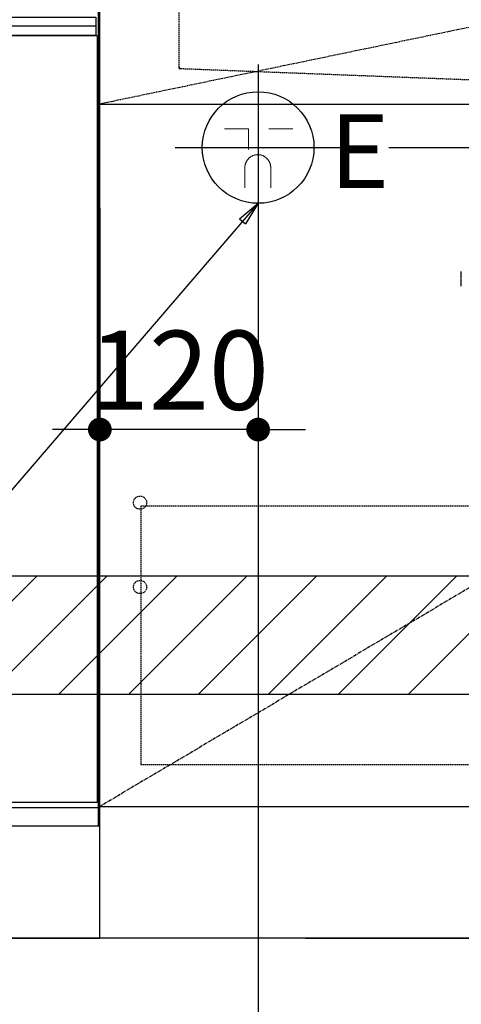
# Model space of a CAD drawing. Units: millimetres. Extents: x -109 to 26472, y -120 to 8847.
# Drawn here: x 16448 to 16783, y 1987 to 2734 of the extents above; entities that cross this region are included whole.
import ezdxf

# ---------------------------------------------------------------- set-up
doc = ezdxf.new("R2010")
doc.units = ezdxf.units.MM
for name, pattern in [('CENTER', [2, 1.25, -0.25, 0.25, -0.25]), ('DASHED', [0.75, 0.5, -0.25]), ('HIDDEN', [0.375, 0.25, -0.125]), ('STYLE_01', [1.40625, 0.9375, -0.15625, 0.15625, -0.15625])]:
    doc.linetypes.add(name, pattern=pattern)
doc.layers.get('DEFPOINTS').update_dxf_attribs({"color": 146})
for name, color, linetype in [('111-壁仕上', 3, 'Continuous'), ('120-キャビネット（外）', 7, 'Continuous'), ('121-キャビネット（中）', 253, 'HIDDEN'), ('122-扉', 6, 'Continuous'), ('123-扉向き', 231, 'CENTER'), ('140-パーツ芯', 13, 'CENTER'), ('150-機器', 8, 'Continuous'), ('160-文字', 254, 'Continuous'), ('166-寸法B', 11, 'Continuous'), ('180-補助', 161, 'Continuous')]:
    doc.layers.add(name, color=color, linetype=linetype)
doc.styles.add('KH001', font='txt')
doc.styles.add('ＭＳ ゴシック', font='txt', dxfattribs={"height": 10})
doc.dimstyles.new('KH1xx030', dxfattribs={"dimscale": 30, "dimtxt": 2, "dimasz": 0.6, "dimexe": 0.3, "dimexo": 1.2, "dimgap": 0.5, "dimtad": 3, "dimdec": 1, "dimdsep": 46, "dimlunit": 6, "dimtxsty": 'KH001', "dimblk": 'DOT', "dimcen": 1, "dimdle": 1, "dimclrd": 256, "dimclre": 256, "dimclrt": 256, "dimadec": 0, "dimazin": 0, "dimtfac": 1, "dimtdec": 1, "dimtix": 1, "dimtmove": 2, "dimatfit": 3, "dimldrblk": 'CLOSEDBLANK', "dimfxl": 1, "dimtolj": 1, "dimtzin": 0, "dimlwd": -1, "dimlwe": -1, "dimarcsym": 0})

# ---------------------------------------------------------------- blocks, each defined once
blk = doc.blocks.new('_Dot')
at = {"color": 0, "linetype": 'ByBlock', "lineweight": -2}
blk.add_line((-0.5, 0), (-1, 0), dxfattribs=at)
at = {"color": 0, "linetype": 'ByBlock', "const_width": 0.5}
blk.add_lwpolyline([(-0.25, 0, 1), (0.25, 0, 1)], format="xyb", close=True, dxfattribs=at)
blk = doc.blocks.new('*D543')
at = {"layer": '166-寸法B', "transparency": 16777216}
for p, q in [((15308.94, 2000.74), (15308.94, 1548.09)), ((17427.94, 2000.74), (17427.94, 1548.09)), ((17409.94, 1557.09), (15326.94, 1557.09))]:
    blk.add_line(p, q, dxfattribs=at)
at = {"layer": 'DEFPOINTS', "color": 0, "transparency": 16777216}
for p in [(15308.94, 2036.74), (17427.94, 2036.74), (15308.94, 1557.09)]:
    blk.add_point(p, dxfattribs=at)
at = {"layer": '166-寸法B', "transparency": 16777216, "xscale": 18, "yscale": 18, "zscale": 18, "rotation": 180}
blk.add_blockref('_Dot', (15308.94, 1557.09), dxfattribs=at)
at = {"layer": '166-寸法B', "transparency": 16777216, "xscale": 18, "yscale": 18, "zscale": 18}
blk.add_blockref('_Dot', (17427.94, 1557.09), dxfattribs=at)
at = {"layer": '166-寸法B', "transparency": 16777216, "insert": (16368.44, 1605.9), "char_height": 60, "attachment_point": 5, "style": 'KH001'}
blk.add_mtext('\\A1;2,119', dxfattribs=at)
blk = doc.blocks.new('_ClosedBlank')
at = {"color": 0, "linetype": 'ByBlock', "lineweight": -2}
for p, q in [((-1, 0.167), (0, 0)), ((-1, 0.167), (-1, -0.167)), ((0, 0), (-1, -0.167))]:
    blk.add_line(p, q, dxfattribs=at)
blk = doc.blocks.new('F402_S')
at = {"layer": '150-機器', "color": 13, "linetype": 'DASHED', "ltscale": 0.5}
blk.add_line((-135.96, -364.84), (-135.96, -353.77), dxfattribs=at)
blk = doc.blocks.new('*D551')
at = {"layer": '166-寸法B', "transparency": 16777216}
for p, q in [((15308.94, 2000.74), (15308.94, 1413.09)), ((17430.94, 2000.74), (17430.94, 1413.09)), ((17412.94, 1422.09), (15326.94, 1422.09))]:
    blk.add_line(p, q, dxfattribs=at)
at = {"layer": 'DEFPOINTS', "color": 0, "transparency": 16777216}
for p in [(15308.94, 2036.74), (17430.94, 2036.74), (15308.94, 1422.09)]:
    blk.add_point(p, dxfattribs=at)
at = {"layer": '166-寸法B', "transparency": 16777216, "xscale": 18, "yscale": 18, "zscale": 18, "rotation": 180}
blk.add_blockref('_Dot', (15308.94, 1422.09), dxfattribs=at)
at = {"layer": '166-寸法B', "transparency": 16777216, "xscale": 18, "yscale": 18, "zscale": 18}
blk.add_blockref('_Dot', (17430.94, 1422.09), dxfattribs=at)
at = {"layer": '166-寸法B', "transparency": 16777216, "insert": (16369.94, 1470.9), "char_height": 60, "attachment_point": 5, "style": 'KH001'}
blk.add_mtext('\\A1;2,122', dxfattribs=at)
blk = doc.blocks.new('KHB700HL-10_S2')
at = {"layer": '140-パーツ芯', "linetype": 'STYLE_01'}
blk.add_line((0, -258.2), (0, -177.84), dxfattribs=at)
at = {"layer": '150-機器', "color": 161, "linetype": 'HIDDEN', "ltscale": 4}
for p, q in [((-351.5, 0), (-368, 0)), ((351.5, 0), (-351.5, 0)), ((351.5, 0), (368, 0)), ((-350, -1.5), (-350, -198.55)), ((350, -1.5), (350, -198.55)), ((-350, -198.55), (-350, -200)), ((-350, -200), (-348.55, -200.05)), ((-348.55, -200.05), (-91.95, -209.95)), ((91.95, -209.95), (348.55, -200.05)), ((348.55, -200.05), (350, -200)), ((350, -198.55), (350, -200)), ((-91.95, -209.95), (-90.5, -210)), ((-91.62, -210), (91.62, -210)), ((-90.5, -211.45), (-90.5, -210)), ((-90.5, -211.45), (-90.5, -215.5)), ((-90.5, -215.5), (-90.5, -211.51)), ((91.95, -209.95), (90.5, -210)), ((90.5, -211.45), (90.5, -210)), ((90.5, -211.45), (90.5, -215.5)), ((90.5, -211.51), (90.5, -215.5)), ((-80.5, -217), (-89, -217)), ((70.5, -217), (-70.5, -217)), ((89, -217), (80.5, -217))]:
    blk.add_line(p, q, dxfattribs=at)
for centre, start, end in [((-351.5, -1.5), 0, 90), ((351.5, -1.5), 90, 180), ((-348.5, -198.55), 180, 268.05851), ((348.5, -198.55), 271.94149, 0), ((-92, -211.45), 360, 88.14983), ((-89, -215.5), 180, 270), ((89, -215.5), 270, 0), ((92, -211.45), 91.85017, 180)]:
    blk.add_arc(centre, 1.5, start, end, dxfattribs=at)
blk = doc.blocks.new('*D738')
at = {"layer": '166-寸法B', "transparency": 16777216}
for p, q in [((16628.94, 2517.62), (16628.94, 1875.92)), ((15308.94, 1964.74), (15308.94, 1875.92)), ((16610.94, 1884.92), (15326.94, 1884.92))]:
    blk.add_line(p, q, dxfattribs=at)
at = {"layer": 'DEFPOINTS', "color": 0, "transparency": 16777216}
for p in [(16628.94, 2553.62), (15308.94, 2000.74), (15308.94, 1884.92)]:
    blk.add_point(p, dxfattribs=at)
at = {"layer": '166-寸法B', "transparency": 16777216, "xscale": 18, "yscale": 18, "zscale": 18, "rotation": 180}
blk.add_blockref('_Dot', (15308.94, 1884.92), dxfattribs=at)
at = {"layer": '166-寸法B', "transparency": 16777216, "xscale": 18, "yscale": 18, "zscale": 18}
blk.add_blockref('_Dot', (16628.94, 1884.92), dxfattribs=at)
at = {"layer": '166-寸法B', "transparency": 16777216, "char_height": 60, "attachment_point": 5, "style": 'KH001'}
for s, insert in [('\\A1;1,320', (15968.94, 1933.73)), ('\\A1;食洗機ｺﾝｾﾝﾄ位置', (15968.94, 1833.68))]:
    blk.add_mtext(s, dxfattribs=dict(at, insert=insert))
blk = doc.blocks.new('*D739')
at = {"layer": '166-寸法B', "transparency": 16777216}
for p, q in [((17628.28, 2654.74), (17628.28, 2672.74)), ((16727.93, 2636.74), (17637.28, 2636.74)), ((17628.28, 2636.74), (17628.28, 2036.74)), ((16664.94, 2036.74), (17637.28, 2036.74)), ((17628.28, 2018.74), (17628.28, 2000.74))]:
    blk.add_line(p, q, dxfattribs=at)
at = {"layer": 'DEFPOINTS', "color": 0, "transparency": 16777216}
for p in [(16691.93, 2636.74), (16628.94, 2036.74), (17628.28, 2036.74)]:
    blk.add_point(p, dxfattribs=at)
at = {"layer": '166-寸法B', "transparency": 16777216, "xscale": 18, "yscale": 18, "zscale": 18}
for p, rotation in [((17628.28, 2636.74), 270), ((17628.28, 2036.74), 90)]:
    blk.add_blockref('_Dot', p, dxfattribs=dict(at, rotation=rotation))
at = {"layer": '166-寸法B', "transparency": 16777216, "char_height": 60, "attachment_point": 5, "rotation": 90, "style": 'KH001'}
for s, insert in [('\\A1;食洗機ｺﾝｾﾝﾄ位置', (17679.52, 2336.74)), ('\\A1;600', (17583.28, 2336.74))]:
    blk.add_mtext(s, dxfattribs=dict(at, insert=insert))
blk = doc.blocks.new('*D330')
at = {"layer": 'DEFPOINTS', "linetype": 'ByBlock', "transparency": 16777216}
for p, q in [((-240, -79), (-240, -256.02)), ((-120, -79), (-120, -256.02)), ((-258, -247.02), (-276, -247.02)), ((-120, -247.02), (-240, -247.02)), ((-102, -247.02), (-84, -247.02))]:
    blk.add_line(p, q, dxfattribs=at)
at = {"layer": 'DEFPOINTS', "color": 0, "transparency": 16777216}
for p in [(-240, -43), (-120, -43), (-240, -247.02)]:
    blk.add_point(p, dxfattribs=at)
at = {"layer": 'DEFPOINTS', "transparency": 16777216, "xscale": 18, "yscale": 18, "zscale": 18}
blk.add_blockref('_Dot', (-240, -247.02), dxfattribs=at)
at = {"layer": 'DEFPOINTS', "transparency": 16777216, "xscale": 18, "yscale": 18, "zscale": 18, "rotation": 180}
blk.add_blockref('_Dot', (-120, -247.02), dxfattribs=at)
at = {"layer": 'DEFPOINTS', "transparency": 16777216, "insert": (-180, -202.02), "char_height": 60, "attachment_point": 5, "style": 'KH001'}
blk.add_mtext('\\A1;120', dxfattribs=at)
blk = doc.blocks.new('BOCSH_DW_L')
at = {"layer": '122-扉'}
blk.add_line((450, 85), (450, 820), dxfattribs=at)
for points in [[(2, 103), (2, 685), (448, 685), (448, 103)], [(0, 85), (0, 0), (450, 0), (450, 85)]]:
    blk.add_lwpolyline(points, close=True, dxfattribs=at)
at = {"layer": '150-機器', "color": 13, "linetype": 'Continuous'}
for p, q in [((449, 85), (449, 818)), ((1, 99.3), (449, 99.3))]:
    blk.add_line(p, q, dxfattribs=at)
at = {"layer": '150-機器', "color": 13}
for p, q in [((447, 692), (3, 692)), ((447, 685), (3, 685))]:
    blk.add_line(p, q, dxfattribs=at)
blk.add_lwpolyline([(3, 699), (447, 699), (447, 685), (3, 685)], close=True, dxfattribs=at)
blk = doc.blocks.new('食洗機コンセントR')
at = {"layer": '160-文字', "color": 4, "linetype": 'Continuous', "lineweight": 9}
for p, q in [((-145.45, -18.81), (-127.25, -18.81)), ((-127.25, -18.81), (-127.25, -34.53)), ((-111.85, -18.81), (-93.65, -18.81)), ((-130.05, -48.21), (-130.05, -63.61)), ((-110.45, -48.21), (-110.45, -63.61))]:
    blk.add_line(p, q, dxfattribs=at)
at = {"layer": '160-文字', "color": 4}
blk.add_circle((-120, -33), 42.33, dxfattribs=at)
at = {"layer": '160-文字', "color": 4, "linetype": 'Continuous', "lineweight": 9}
for points in [[(-120.25, -38.41), (-122.88, -38.41), (-127.43, -41.04), (-130.05, -45.59), (-130.05, -48.21)], [(-110.45, -48.21), (-110.45, -45.59), (-113.08, -41.04), (-117.63, -38.41), (-120.25, -38.41)]]:
    blk.add_open_spline(points, degree=2, dxfattribs=at)
at = {"layer": 'DEFPOINTS'}
for p, q in [((-120, 29.99), (-120, -95.99)), ((-182.99, -33), (-57.01, -33))]:
    blk.add_line(p, q, dxfattribs=at)
at = {"layer": '150-機器', "color": 4, "lineweight": 0, "insert": (-65.55, -7.74), "char_height": 56, "attachment_point": 1, "line_spacing_factor": 0.782827, "style": 'ＭＳ ゴシック'}
blk.add_mtext('{E}', dxfattribs=at)
at = {"layer": 'DEFPOINTS', "color": 0}
dim = blk.add_linear_dim(base=(-240, -247.02), p1=(-120, -43), p2=(-240, -43), dimstyle='KH1xx030', override={"dimfxl": 0.5, "dimarcsym": 1}, dxfattribs=at)
dim.commit()
dim.dimension.update_dxf_attribs({"geometry": '*D330', "text_midpoint": (-180, -202.02)})

msp = doc.modelspace()

# ---------------------------------------------------------------- hatches: boundary and pattern name
at = {"layer": '180-補助'}
h = msp.add_hatch(dxfattribs=at)
h.set_pattern_fill('ANSI31', color=13, scale=300, style=0)
h.set_pattern_definition([(45, (-384548.134, 15224.794), (-26.5165043, 26.5165043), [])])
h.paths.add_polyline_path([(15308.94, 2311.74), (17427.94, 2311.74), (17427.94, 2221.74), (15308.94, 2221.74)])

# ---------------------------------------------------------------- linework, layer by layer
at = {"layer": '111-壁仕上', "ltscale": 2}
msp.add_line((17666.12, 2036.74), (15308.94, 2036.74), dxfattribs=at)
at = {"layer": '120-キャビネット（外）', "color": 6}
msp.add_lwpolyline([(16508.94, 2136.74), (17408.94, 2136.74), (17408.94, 2036.74), (16508.94, 2036.74)], close=True, dxfattribs=at)
at = {"layer": '121-キャビネット（中）', "color": 13, "ltscale": 4}
msp.add_lwpolyline([(17377.94, 2364.64), (16539.94, 2364.64), (16539.94, 2168.64), (17377.94, 2168.64)], close=True, dxfattribs=at)
for centre in [(16539.44, 2367.24), (16539.44, 2303.24), (16539.44, 2303.24)]:
    msp.add_circle(centre, 5, dxfattribs=at)
at = {"layer": '122-扉'}
msp.add_line((16508.94, 2669.74), (17408.94, 2669.74), dxfattribs=at)
at = {"layer": '123-扉向き', "ltscale": 2}
for p, q in [((17408.94, 2856.74), (16508.94, 2669.74)), ((17408.94, 2669.74), (16508.94, 2136.74))]:
    msp.add_line(p, q, dxfattribs=at)
at = {"layer": '180-補助', "color": 13}
msp.add_lwpolyline([(15308.94, 2311.74), (17427.94, 2311.74), (17427.94, 2221.74), (15308.94, 2221.74)], close=True, dxfattribs=at)

# ---------------------------------------------------------------- block references
at = {"layer": '150-機器'}
for name, p in [('F402_S', (16918.93, 2896.44)), ('KHB700HL-10_S2', (16918.94, 2896.74))]:
    msp.add_blockref(name, p, dxfattribs=at)
at = {"layer": '150-機器', "color": 0, "lineweight": -2}
msp.add_blockref('BOCSH_DW_L', (16058.94, 2036.74), dxfattribs=at)
at = {"layer": '150-機器', "color": 0}
msp.add_blockref('食洗機コンセントR', (16748.94, 2669.74), dxfattribs=at)

# ---------------------------------------------------------------- dimensions: what is measured, and where the dimension line sits
at = {"layer": '166-寸法B'}
for base, p1, p2, angle, picture, middle in [((17628.28, 2036.74), (16691.93, 2636.74), (16628.94, 2036.74), 90, '*D739', (17628.28, 2336.74)), ((15308.94, 1884.92), (16628.94, 2553.62), (15308.94, 2000.74), 180, '*D738', (15968.94, 1884.92))]:
    dim = msp.add_linear_dim(base=base, p1=p1, p2=p2, angle=angle, text='<>\\X食洗機ｺﾝｾﾝﾄ位置', dimstyle='KH1xx030', dxfattribs=at)
    dim.commit()
    dim.dimension.update_dxf_attribs({"geometry": picture, "text_midpoint": middle})
dim = msp.add_linear_dim(base=(15308.94, 1557.09), p1=(17427.94, 2036.74), p2=(15308.94, 2036.74), angle=180, dimstyle='KH1xx030', dxfattribs=at)
dim.commit()
dim.dimension.update_dxf_attribs({"geometry": '*D543', "text_midpoint": (16368.44, 1605.9)})
dim = msp.add_linear_dim(base=(15308.94, 1422.09), p1=(17430.94, 2036.74), p2=(15308.94, 2036.74), dimstyle='KH1xx030', override={"dimtmove": 1}, dxfattribs=at)
dim.commit()
dim.dimension.update_dxf_attribs({"geometry": '*D551', "text_midpoint": (16369.94, 1470.9)})

# ---------------------------------------------------------------- leaders
at = {"layer": '160-文字', "annotation_type": 0, "has_hookline": 1, "hookline_direction": 1, "text_width": 1120.81}
msp.add_leader([(16628.94, 2594.42), (15308.31, 1057.41), (15290.31, 1057.41)], dimstyle='KH1xx030', override={"dimgap": 0.5, "dimtad": 1}, dxfattribs=at)

doc.saveas('drawing.dxf')
